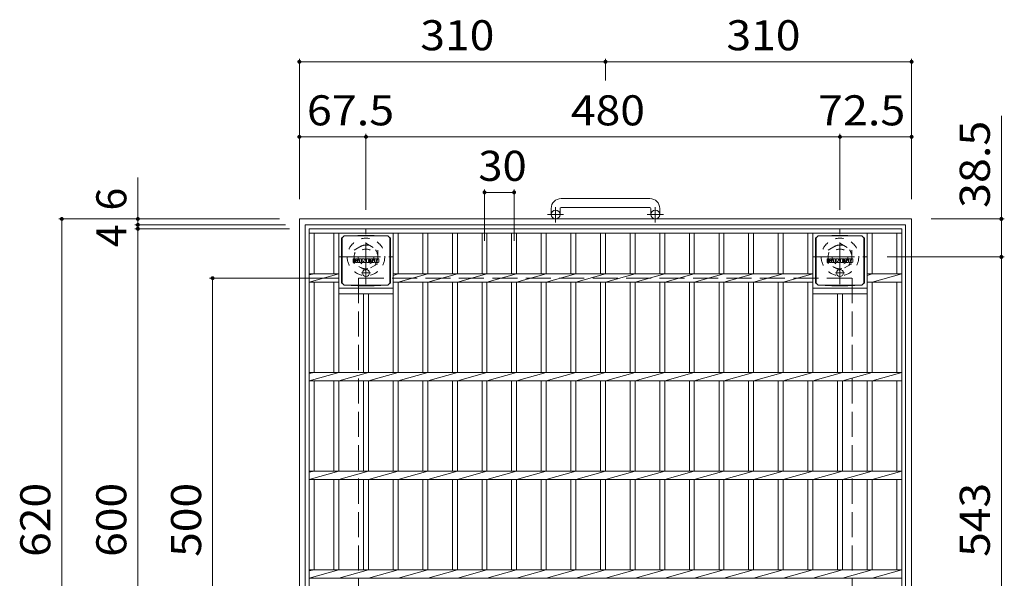
# Model space of a CAD drawing. Units: millimetres. Extents: x -1442 to 1823, y -1353 to 1381.
# Drawn here: x -1431 to -434, y 815 to 1381 of the extents above; entities that cross this region are included whole.
import ezdxf

# ---------------------------------------------------------------- set-up
doc = ezdxf.new("R2010")
doc.units = ezdxf.units.MM
doc.header["$LTSCALE"] = 10
for name, pattern in [('JWW_CENTER1', [6.773333, 4.233333, -0.846667, 0.846667, -0.846667]), ('JWW_DASHED1', [1.693333, 0.846667, -0.846667]), ('JWW_DASHED3', [3.386667, 2.54, -0.846667])]:
    doc.linetypes.add(name, pattern=pattern)
for name, color, linetype in [('C-1', 7, 'Continuous'), ('C-2', 7, 'Continuous'), ('C-4', 7, 'Continuous'), ('C-9', 7, 'Continuous'), ('C-F', 7, 'Continuous')]:
    doc.layers.add(name, color=color, linetype=linetype)
doc.styles.add('ＭＳ ゴシック', font='txt', dxfattribs={"height": 1})

msp = doc.modelspace()

# ---------------------------------------------------------------- linework, layer by layer
at = {"layer": 'C-1', "color": 2, "linetype": 'Continuous', "lineweight": 9}
for p, q in [((-792.98, 1199.67), (-882.98, 1199.67)), ((-892.98, 1189.67), (-892.98, 1183.57)), ((-883.98, 1189.67), (-883.98, 1183.57)), ((-882.98, 1190.67), (-792.98, 1190.67)), ((-791.98, 1189.67), (-791.98, 1183.57)), ((-782.98, 1189.67), (-782.98, 1183.57)), ((-1147.98, 1179.07), (-1147.98, 559.07)), ((-1147.98, 1179.07), (-527.98, 1179.07)), ((-527.98, 1179.07), (-527.98, 559.07)), ((-1141.98, 1173.07), (-1141.98, 565.07)), ((-1141.98, 1173.07), (-533.98, 1173.07)), ((-533.98, 1173.07), (-533.98, 565.07))]:
    msp.add_line(p, q, dxfattribs=at)
at = {"layer": 'C-1', "color": 2, "linetype": 'JWW_CENTER1', "lineweight": 9}
for p, q in [((-888.48, 1175.46), (-888.48, 1191.06)), ((-787.48, 1175.46), (-787.48, 1191.06)), ((-880.32, 1183.57), (-896.72, 1183.57)), ((-779.32, 1183.57), (-795.72, 1183.57)), ((-1080.48, 1112.94), (-1080.48, 1168.21)), ((-600.48, 1112.94), (-600.48, 1168.21)), ((-1108.12, 1140.57), (-1052.84, 1140.57)), ((-628.12, 1140.57), (-572.84, 1140.57))]:
    msp.add_line(p, q, dxfattribs=at)
at = {"layer": 'C-1', "color": 2, "linetype": 'JWW_DASHED1', "lineweight": 9}
for p, q in [((-1092.48, 1147.5), (-1080.48, 1154.43)), ((-1092.48, 1133.64), (-1092.48, 1147.5)), ((-1080.48, 1154.43), (-1068.48, 1147.5)), ((-1068.48, 1147.5), (-1068.48, 1133.64)), ((-612.48, 1147.5), (-600.48, 1154.43)), ((-612.48, 1133.64), (-612.48, 1147.5)), ((-600.48, 1154.43), (-588.48, 1147.5)), ((-588.48, 1147.5), (-588.48, 1133.64)), ((-1080.48, 1126.71), (-1092.48, 1133.64)), ((-1068.48, 1133.64), (-1080.48, 1126.71)), ((-600.48, 1126.71), (-612.48, 1133.64)), ((-588.48, 1133.64), (-600.48, 1126.71))]:
    msp.add_line(p, q, dxfattribs=at)
at = {"layer": 'C-1', "color": 2, "linetype": 'JWW_DASHED3', "lineweight": 9}
for p, q in [((-1087.98, 1119.07), (-1087.98, 619.07)), ((-1087.98, 1119.07), (-587.98, 1119.07)), ((-587.98, 1119.07), (-587.98, 619.07))]:
    msp.add_line(p, q, dxfattribs=at)
at = {"layer": 'C-1', "color": 2, "linetype": 'Continuous', "lineweight": 9}
for centre in [(-888.48, 1183.57), (-787.48, 1183.57)]:
    msp.add_circle(centre, 4.5, dxfattribs=at)
at = {"layer": 'C-1', "color": 2, "linetype": 'JWW_DASHED1', "lineweight": 9}
for centre, radius in [((-1080.48, 1140.57), 19), ((-600.48, 1140.57), 19), ((-1080.48, 1140.57), 12), ((-1080.48, 1140.57), 8), ((-600.48, 1140.57), 12), ((-600.48, 1140.57), 8)]:
    msp.add_circle(centre, radius, dxfattribs=at)
at = {"layer": 'C-1', "color": 2, "linetype": 'Continuous', "lineweight": 9}
for centre, radius, start, end in [((-882.98, 1189.67), 10, 90, 180), ((-792.98, 1189.67), 10, 0, 90), ((-882.98, 1189.67), 1, 90, 180), ((-792.98, 1189.67), 1, 0, 90)]:
    msp.add_arc(centre, radius, start, end, dxfattribs=at)
at = {"layer": 'C-2', "color": 3, "linetype": 'Continuous', "lineweight": 9}
for p, q in [((-1137.98, 1169.07), (-1137.98, 569.07)), ((-1137.98, 1169.07), (-537.98, 1169.07)), ((-537.98, 569.07), (-537.98, 1169.07)), ((-1137.98, 1164.57), (-537.98, 1164.57)), ((-1132.98, 1123.31), (-1132.98, 1164.57)), ((-1112.98, 1164.57), (-1112.98, 1123.31)), ((-1107.98, 1164.57), (-1107.98, 1023.31)), ((-1052.98, 1164.57), (-1052.98, 1023.31)), ((-1047.98, 1164.57), (-1047.98, 1123.31)), ((-1022.98, 1164.57), (-1022.98, 1123.31)), ((-1017.98, 1164.57), (-1017.98, 1123.31)), ((-992.98, 1164.57), (-992.98, 1123.31)), ((-987.98, 1164.57), (-987.98, 1123.31)), ((-962.98, 1164.57), (-962.98, 1123.31)), ((-957.98, 1164.57), (-957.98, 1123.31)), ((-932.98, 1164.57), (-932.98, 1123.31)), ((-927.98, 1164.57), (-927.98, 1123.31)), ((-902.98, 1164.57), (-902.98, 1123.31)), ((-897.98, 1164.57), (-897.98, 1123.31)), ((-872.98, 1164.57), (-872.98, 1123.31)), ((-867.98, 1164.57), (-867.98, 1123.31)), ((-842.98, 1164.57), (-842.98, 1123.31)), ((-837.98, 1164.57), (-837.98, 1123.31)), ((-812.98, 1164.57), (-812.98, 1123.31)), ((-807.98, 1164.57), (-807.98, 1123.31)), ((-782.98, 1164.57), (-782.98, 1123.31)), ((-777.98, 1164.57), (-777.98, 1123.31)), ((-752.98, 1164.57), (-752.98, 1123.31)), ((-747.98, 1123.31), (-747.98, 1164.57)), ((-722.98, 1164.57), (-722.98, 1123.31)), ((-717.98, 1123.31), (-717.98, 1164.57)), ((-692.98, 1164.57), (-692.98, 1123.31)), ((-687.98, 1123.31), (-687.98, 1164.57)), ((-662.98, 1164.57), (-662.98, 1123.31)), ((-657.98, 1123.31), (-657.98, 1164.57)), ((-632.98, 1164.57), (-632.98, 1123.31)), ((-627.98, 1023.31), (-627.98, 1164.57)), ((-572.98, 1164.57), (-572.98, 1023.31)), ((-567.98, 1123.31), (-567.98, 1164.57)), ((-542.98, 1164.57), (-542.98, 1123.31)), ((-1107.98, 1123.31), (-1137.98, 1114.83)), ((-1137.98, 1123.31), (-1107.98, 1123.31)), ((-1132.98, 1123.31), (-1137.98, 1122.31)), ((-1047.98, 1123.31), (-1052.98, 1121.9)), ((-1052.98, 1123.31), (-627.98, 1123.31)), ((-1017.98, 1123.31), (-1047.98, 1114.83)), ((-987.98, 1123.31), (-1017.98, 1114.83)), ((-957.98, 1123.31), (-987.98, 1114.83)), ((-927.98, 1123.31), (-957.98, 1114.83)), ((-897.98, 1123.31), (-927.98, 1114.83)), ((-867.98, 1123.31), (-897.98, 1114.83)), ((-837.98, 1123.31), (-867.98, 1114.83)), ((-807.98, 1123.31), (-837.98, 1114.83)), ((-777.98, 1123.31), (-807.98, 1114.83)), ((-777.98, 1114.83), (-747.98, 1123.31)), ((-747.98, 1114.83), (-717.98, 1123.31)), ((-717.98, 1114.83), (-687.98, 1123.31)), ((-687.98, 1114.83), (-657.98, 1123.31)), ((-657.98, 1114.83), (-627.98, 1123.31)), ((-572.98, 1123.31), (-537.98, 1123.31)), ((-572.98, 1121.9), (-567.98, 1123.31)), ((-567.98, 1114.83), (-537.98, 1123.31)), ((-1137.98, 1114.83), (-1107.98, 1114.83)), ((-1132.98, 1023.31), (-1132.98, 1114.83)), ((-1112.98, 1114.83), (-1112.98, 1023.31)), ((-1052.98, 1109.07), (-1107.98, 1109.07)), ((-1052.98, 1114.83), (-627.98, 1114.83)), ((-1047.98, 1114.83), (-1047.98, 1023.31)), ((-1022.98, 1114.83), (-1022.98, 1023.31)), ((-1017.98, 1114.83), (-1017.98, 1023.31)), ((-992.98, 1114.83), (-992.98, 1023.31)), ((-987.98, 1114.83), (-987.98, 1023.31)), ((-962.98, 1114.83), (-962.98, 1023.31)), ((-957.98, 1114.83), (-957.98, 1023.31)), ((-932.98, 1114.83), (-932.98, 1023.31)), ((-927.98, 1114.83), (-927.98, 1023.31)), ((-902.98, 1114.83), (-902.98, 1023.31)), ((-897.98, 1114.83), (-897.98, 1023.31)), ((-872.98, 1114.83), (-872.98, 1023.31)), ((-867.98, 1114.83), (-867.98, 1023.31)), ((-842.98, 1114.83), (-842.98, 1023.31)), ((-837.98, 1114.83), (-837.98, 1023.31)), ((-812.98, 1114.83), (-812.98, 1023.31)), ((-807.98, 1114.83), (-807.98, 1023.31)), ((-782.98, 1114.83), (-782.98, 1023.31)), ((-777.98, 1114.83), (-777.98, 1023.31)), ((-752.98, 1114.83), (-752.98, 1023.31)), ((-747.98, 1023.31), (-747.98, 1114.83)), ((-722.98, 1114.83), (-722.98, 1023.31)), ((-717.98, 1023.31), (-717.98, 1114.83)), ((-692.98, 1114.83), (-692.98, 1023.31)), ((-687.98, 1023.31), (-687.98, 1114.83)), ((-662.98, 1114.83), (-662.98, 1023.31)), ((-657.98, 1023.31), (-657.98, 1114.83)), ((-632.98, 1114.83), (-632.98, 1023.31)), ((-572.98, 1109.07), (-627.98, 1109.07)), ((-572.98, 1114.83), (-537.98, 1114.83)), ((-567.98, 1023.31), (-567.98, 1114.83)), ((-542.98, 1114.83), (-542.98, 1023.31)), ((-1052.98, 1103.07), (-1107.98, 1103.07)), ((-1082.98, 1103.07), (-1082.98, 1023.31)), ((-1077.98, 1103.07), (-1077.98, 1023.31)), ((-572.98, 1103.07), (-627.98, 1103.07)), ((-602.98, 1103.07), (-602.98, 1023.31)), ((-597.98, 1023.31), (-597.98, 1103.07)), ((-1107.98, 1023.31), (-1137.98, 1014.83)), ((-1137.98, 1023.31), (-537.98, 1023.31)), ((-1132.98, 1023.31), (-1137.98, 1022.31)), ((-1077.98, 1023.31), (-1107.98, 1014.83)), ((-1047.98, 1023.31), (-1077.98, 1014.83)), ((-1017.98, 1023.31), (-1047.98, 1014.83)), ((-987.98, 1023.31), (-1017.98, 1014.83)), ((-957.98, 1023.31), (-987.98, 1014.83)), ((-927.98, 1023.31), (-957.98, 1014.83)), ((-897.98, 1023.31), (-927.98, 1014.83)), ((-867.98, 1023.31), (-897.98, 1014.83)), ((-837.98, 1023.31), (-867.98, 1014.83)), ((-807.98, 1023.31), (-837.98, 1014.83)), ((-777.98, 1023.31), (-807.98, 1014.83)), ((-777.98, 1014.83), (-747.98, 1023.31)), ((-747.98, 1014.83), (-717.98, 1023.31)), ((-717.98, 1014.83), (-687.98, 1023.31)), ((-687.98, 1014.83), (-657.98, 1023.31)), ((-657.98, 1014.83), (-627.98, 1023.31)), ((-627.98, 1014.83), (-597.98, 1023.31)), ((-597.98, 1014.83), (-567.98, 1023.31)), ((-567.98, 1014.83), (-537.98, 1023.31)), ((-1137.98, 1014.83), (-537.98, 1014.83)), ((-1132.98, 923.31), (-1132.98, 1014.83)), ((-1112.98, 1014.83), (-1112.98, 923.31)), ((-1107.98, 1014.83), (-1107.98, 923.31)), ((-1082.98, 1014.83), (-1082.98, 923.31)), ((-1077.98, 1014.83), (-1077.98, 923.31)), ((-1052.98, 1014.83), (-1052.98, 923.31)), ((-1047.98, 1014.83), (-1047.98, 923.31)), ((-1022.98, 1014.83), (-1022.98, 923.31)), ((-1017.98, 1014.83), (-1017.98, 923.31)), ((-992.98, 1014.83), (-992.98, 923.31)), ((-987.98, 1014.83), (-987.98, 923.31)), ((-962.98, 1014.83), (-962.98, 923.31)), ((-957.98, 1014.83), (-957.98, 923.31)), ((-932.98, 1014.83), (-932.98, 923.31)), ((-927.98, 1014.83), (-927.98, 923.31)), ((-902.98, 1014.83), (-902.98, 923.31)), ((-897.98, 1014.83), (-897.98, 923.31)), ((-872.98, 1014.83), (-872.98, 923.31)), ((-867.98, 1014.83), (-867.98, 923.31)), ((-842.98, 1014.83), (-842.98, 923.31)), ((-837.98, 1014.83), (-837.98, 923.31)), ((-812.98, 1014.83), (-812.98, 923.31)), ((-807.98, 1014.83), (-807.98, 923.31)), ((-782.98, 1014.83), (-782.98, 923.31)), ((-777.98, 1014.83), (-777.98, 923.31)), ((-752.98, 1014.83), (-752.98, 923.31)), ((-747.98, 923.31), (-747.98, 1014.83)), ((-722.98, 1014.83), (-722.98, 923.31)), ((-717.98, 923.31), (-717.98, 1014.83)), ((-692.98, 1014.83), (-692.98, 923.31)), ((-687.98, 923.31), (-687.98, 1014.83)), ((-662.98, 1014.83), (-662.98, 923.31)), ((-657.98, 923.31), (-657.98, 1014.83)), ((-632.98, 1014.83), (-632.98, 923.31)), ((-627.98, 923.31), (-627.98, 1014.83)), ((-602.98, 1014.83), (-602.98, 923.31)), ((-597.98, 923.31), (-597.98, 1014.83)), ((-572.98, 1014.83), (-572.98, 923.31)), ((-567.98, 923.31), (-567.98, 1014.83)), ((-542.98, 1014.83), (-542.98, 923.31)), ((-1107.98, 923.31), (-1137.98, 914.83)), ((-1137.98, 923.31), (-537.98, 923.31)), ((-1132.98, 923.31), (-1137.98, 922.31)), ((-1077.98, 923.31), (-1107.98, 914.83)), ((-1047.98, 923.31), (-1077.98, 914.83)), ((-1017.98, 923.31), (-1047.98, 914.83)), ((-987.98, 923.31), (-1017.98, 914.83)), ((-957.98, 923.31), (-987.98, 914.83)), ((-927.98, 923.31), (-957.98, 914.83)), ((-897.98, 923.31), (-927.98, 914.83)), ((-867.98, 923.31), (-897.98, 914.83)), ((-837.98, 923.31), (-867.98, 914.83)), ((-807.98, 923.31), (-837.98, 914.83)), ((-777.98, 923.31), (-807.98, 914.83)), ((-777.98, 914.83), (-747.98, 923.31)), ((-747.98, 914.83), (-717.98, 923.31)), ((-717.98, 914.83), (-687.98, 923.31)), ((-687.98, 914.83), (-657.98, 923.31)), ((-657.98, 914.83), (-627.98, 923.31)), ((-627.98, 914.83), (-597.98, 923.31)), ((-597.98, 914.83), (-567.98, 923.31)), ((-567.98, 914.83), (-537.98, 923.31)), ((-1137.98, 914.83), (-537.98, 914.83)), ((-1132.98, 823.31), (-1132.98, 914.83)), ((-1112.98, 914.83), (-1112.98, 823.31)), ((-1107.98, 914.83), (-1107.98, 823.31)), ((-1082.98, 914.83), (-1082.98, 823.31)), ((-1077.98, 914.83), (-1077.98, 823.31)), ((-1052.98, 914.83), (-1052.98, 823.31)), ((-1047.98, 914.83), (-1047.98, 823.31)), ((-1022.98, 914.83), (-1022.98, 823.31)), ((-1017.98, 914.83), (-1017.98, 823.31)), ((-992.98, 914.83), (-992.98, 823.31)), ((-987.98, 914.83), (-987.98, 823.31)), ((-962.98, 914.83), (-962.98, 823.31)), ((-957.98, 914.83), (-957.98, 823.31)), ((-932.98, 914.83), (-932.98, 823.31)), ((-927.98, 914.83), (-927.98, 823.31)), ((-902.98, 914.83), (-902.98, 823.31)), ((-897.98, 914.83), (-897.98, 823.31)), ((-872.98, 914.83), (-872.98, 823.31)), ((-867.98, 914.83), (-867.98, 823.31)), ((-842.98, 914.83), (-842.98, 823.31)), ((-837.98, 914.83), (-837.98, 823.31)), ((-812.98, 914.83), (-812.98, 823.31)), ((-807.98, 914.83), (-807.98, 823.31)), ((-782.98, 914.83), (-782.98, 823.31)), ((-777.98, 914.83), (-777.98, 823.31)), ((-752.98, 914.83), (-752.98, 823.31)), ((-747.98, 823.31), (-747.98, 914.83)), ((-722.98, 914.83), (-722.98, 823.31)), ((-717.98, 823.31), (-717.98, 914.83)), ((-692.98, 914.83), (-692.98, 823.31)), ((-687.98, 823.31), (-687.98, 914.83)), ((-662.98, 914.83), (-662.98, 823.31)), ((-657.98, 823.31), (-657.98, 914.83)), ((-632.98, 914.83), (-632.98, 823.31)), ((-627.98, 823.31), (-627.98, 914.83)), ((-602.98, 914.83), (-602.98, 823.31)), ((-597.98, 823.31), (-597.98, 914.83)), ((-572.98, 914.83), (-572.98, 823.31)), ((-567.98, 823.31), (-567.98, 914.83)), ((-542.98, 914.83), (-542.98, 823.31)), ((-1107.98, 823.31), (-1137.98, 814.83)), ((-1137.98, 823.31), (-537.98, 823.31)), ((-1132.98, 823.31), (-1137.98, 822.31)), ((-1077.98, 823.31), (-1107.98, 814.83)), ((-1047.98, 823.31), (-1077.98, 814.83)), ((-1017.98, 823.31), (-1047.98, 814.83)), ((-987.98, 823.31), (-1017.98, 814.83)), ((-957.98, 823.31), (-987.98, 814.83)), ((-927.98, 823.31), (-957.98, 814.83)), ((-897.98, 823.31), (-927.98, 814.83)), ((-867.98, 823.31), (-897.98, 814.83)), ((-837.98, 823.31), (-867.98, 814.83)), ((-807.98, 823.31), (-837.98, 814.83)), ((-777.98, 823.31), (-807.98, 814.83)), ((-777.98, 814.83), (-747.98, 823.31)), ((-747.98, 814.83), (-717.98, 823.31)), ((-717.98, 814.83), (-687.98, 823.31)), ((-687.98, 814.83), (-657.98, 823.31)), ((-657.98, 814.83), (-627.98, 823.31)), ((-627.98, 814.83), (-597.98, 823.31)), ((-597.98, 814.83), (-567.98, 823.31)), ((-567.98, 814.83), (-537.98, 823.31)), ((-1137.98, 814.83), (-537.98, 814.83))]:
    msp.add_line(p, q, dxfattribs=at)
at = {"layer": 'C-4', "color": 7, "linetype": 'Continuous', "lineweight": 9}
for p, q in [((-1147.98, 1341.37), (-1147.98, 1199.07)), ((-1147.98, 1338.37), (-837.98, 1338.37)), ((-837.98, 1341.37), (-837.98, 1319.43)), ((-837.98, 1338.37), (-527.98, 1338.37)), ((-527.98, 1341.37), (-527.98, 1199.07)), ((-437.07, 1283.59), (-437.07, 1140.57)), ((-1147.98, 1262.27), (-1080.48, 1262.27)), ((-1080.48, 1265.27), (-1080.48, 1188.21)), ((-1080.48, 1262.27), (-600.48, 1262.27)), ((-600.48, 1265.27), (-600.48, 1188.21)), ((-600.48, 1262.27), (-527.98, 1262.27)), ((-1311.51, 1173.07), (-1311.51, 1221.2)), ((-960.48, 1209.02), (-960.48, 1156.95)), ((-930.48, 1209.02), (-930.48, 1156.95)), ((-960.48, 1206.02), (-930.48, 1206.02)), ((-1391.51, 1179.07), (-1167.98, 1179.07)), ((-1388.51, 1179.07), (-1388.51, 559.07)), ((-434.07, 1179.07), (-507.98, 1179.07)), ((-1314.51, 1173.07), (-1161.98, 1173.07)), ((-1314.51, 1169.07), (-1157.98, 1169.07)), ((-1311.51, 1169.07), (-1311.51, 1173.07)), ((-1311.51, 569.07), (-1311.51, 1169.07)), ((-434.07, 1140.57), (-552.84, 1140.57)), ((-437.07, 1140.57), (-437.07, 597.57)), ((-1238.8, 1119.07), (-1107.98, 1119.07)), ((-1235.8, 619.07), (-1235.8, 1119.07))]:
    msp.add_line(p, q, dxfattribs=at)
at = {"layer": 'C-4', "color": 7, "linetype": 'Continuous', "lineweight": 9, "const_width": 2}
for points in [[(-1146.98, 1338.37, 0.414214), (-1147.98, 1339.37, 0.414214), (-1148.98, 1338.37, 0.414214), (-1147.98, 1337.37, 0.414214)], [(-836.98, 1338.37, 0.414214), (-837.98, 1339.37, 0.414214), (-838.98, 1338.37, 0.414214), (-837.98, 1337.37, 0.414214)], [(-526.98, 1338.37, 0.414214), (-527.98, 1339.37, 0.414214), (-528.98, 1338.37, 0.414214), (-527.98, 1337.37, 0.414214)], [(-1146.98, 1262.27, 0.414214), (-1147.98, 1263.27, 0.414214), (-1148.98, 1262.27, 0.414214), (-1147.98, 1261.27, 0.414214)], [(-1079.48, 1262.27, 0.414214), (-1080.48, 1263.27, 0.414214), (-1081.48, 1262.27, 0.414214), (-1080.48, 1261.27, 0.414214)], [(-599.48, 1262.27, 0.414214), (-600.48, 1263.27, 0.414214), (-601.48, 1262.27, 0.414214), (-600.48, 1261.27, 0.414214)], [(-526.98, 1262.27, 0.414214), (-527.98, 1263.27, 0.414214), (-528.98, 1262.27, 0.414214), (-527.98, 1261.27, 0.414214)], [(-959.48, 1206.02, 0.414214), (-960.48, 1207.02, 0.414214), (-961.48, 1206.02, 0.414214), (-960.48, 1205.02, 0.414214)], [(-929.48, 1206.02, 0.414214), (-930.48, 1207.02, 0.414214), (-931.48, 1206.02, 0.414214), (-930.48, 1205.02, 0.414214)], [(-1387.51, 1179.07, 0.414214), (-1388.51, 1180.07, 0.414214), (-1389.51, 1179.07, 0.414214), (-1388.51, 1178.07, 0.414214)], [(-1310.51, 1179.07, 0.414214), (-1311.51, 1180.07, 0.414214), (-1312.51, 1179.07, 0.414214), (-1311.51, 1178.07, 0.414214)], [(-436.07, 1179.07, 0.414214), (-437.07, 1180.07, 0.414214), (-438.07, 1179.07, 0.414214), (-437.07, 1178.07, 0.414214)], [(-1310.51, 1173.07, 0.414214), (-1311.51, 1174.07, 0.414214), (-1312.51, 1173.07, 0.414214), (-1311.51, 1172.07, 0.414214)], [(-1310.51, 1169.07, 0.414214), (-1311.51, 1170.07, 0.414214), (-1312.51, 1169.07, 0.414214), (-1311.51, 1168.07, 0.414214)], [(-436.07, 1140.57, 0.414214), (-437.07, 1141.57, 0.414214), (-438.07, 1140.57, 0.414214), (-437.07, 1139.57, 0.414214)], [(-1234.8, 1119.07, 0.414214), (-1235.8, 1120.07, 0.414214), (-1236.8, 1119.07, 0.414214), (-1235.8, 1118.07, 0.414214)]]:
    msp.add_lwpolyline(points, format="xyb", close=True, dxfattribs=at)
at = {"layer": 'C-9', "color": 2, "linetype": 'Continuous', "lineweight": 9}
for p, q in [((-1105.36, 1159.82), (-1104.48, 1159.82)), ((-1105.36, 1159.82), (-1105.36, 1113.82)), ((-1104.48, 1159.82), (-1102.48, 1161.82)), ((-1104.48, 1113.82), (-1104.48, 1159.82)), ((-1088.59, 1162.45), (-1102.48, 1161.82)), ((-1102.48, 1161.82), (-1058.48, 1161.82)), ((-1088.59, 1162.45), (-1072.37, 1162.45)), ((-1072.37, 1162.45), (-1058.48, 1161.82)), ((-1056.48, 1159.82), (-1058.48, 1161.82)), ((-1055.6, 1159.82), (-1056.48, 1159.82)), ((-1056.48, 1113.82), (-1056.48, 1159.82)), ((-1055.6, 1159.82), (-1055.6, 1113.82)), ((-625.36, 1159.82), (-624.48, 1159.82)), ((-625.36, 1159.82), (-625.36, 1113.82)), ((-624.48, 1159.82), (-622.48, 1161.82)), ((-624.48, 1113.82), (-624.48, 1159.82)), ((-608.59, 1162.45), (-622.48, 1161.82)), ((-622.48, 1161.82), (-578.48, 1161.82)), ((-608.59, 1162.45), (-592.37, 1162.45)), ((-592.37, 1162.45), (-578.48, 1161.82)), ((-576.48, 1159.82), (-578.48, 1161.82)), ((-575.6, 1159.82), (-576.48, 1159.82)), ((-576.48, 1113.82), (-576.48, 1159.82)), ((-575.6, 1159.82), (-575.6, 1113.82)), ((-1105.36, 1113.82), (-1104.48, 1113.82)), ((-1104.48, 1113.82), (-1102.48, 1111.82)), ((-1088.59, 1111.19), (-1102.48, 1111.82)), ((-1102.48, 1111.82), (-1058.48, 1111.82)), ((-1088.59, 1111.19), (-1072.37, 1111.19)), ((-1072.37, 1111.19), (-1058.48, 1111.82)), ((-1056.48, 1113.82), (-1058.48, 1111.82)), ((-1055.6, 1113.82), (-1056.48, 1113.82)), ((-625.36, 1113.82), (-624.48, 1113.82)), ((-624.48, 1113.82), (-622.48, 1111.82)), ((-608.59, 1111.19), (-622.48, 1111.82)), ((-622.48, 1111.82), (-578.48, 1111.82)), ((-608.59, 1111.19), (-592.37, 1111.19)), ((-592.37, 1111.19), (-578.48, 1111.82)), ((-576.48, 1113.82), (-578.48, 1111.82)), ((-575.6, 1113.82), (-576.48, 1113.82))]:
    msp.add_line(p, q, dxfattribs=at)
at = {"layer": 'C-9', "color": 2, "linetype": 'JWW_CENTER1', "lineweight": 9}
for p, q in [((-1080.48, 1128.01), (-1080.48, 1120.63)), ((-600.48, 1128.01), (-600.48, 1120.63)), ((-1075.98, 1124.32), (-1084.98, 1124.32)), ((-595.98, 1124.32), (-604.98, 1124.32))]:
    msp.add_line(p, q, dxfattribs=at)
at = {"layer": 'C-9', "color": 2, "linetype": 'Continuous', "lineweight": 9}
for centre in [(-1080.48, 1124.32), (-600.48, 1124.32)]:
    msp.add_circle(centre, 3.5, dxfattribs=at)
at = {"layer": 'C-F', "color": 7, "linetype": 'Continuous', "lineweight": 9}
for p, q in [((-1093.49, 1135.24), (-1093.49, 1138.59)), ((-1091.81, 1138.75), (-1093.33, 1138.75)), ((-1091.65, 1138.59), (-1091.65, 1137.67)), ((-1091.15, 1138.59), (-1091.15, 1137.67)), ((-1089.64, 1138.75), (-1090.99, 1138.75)), ((-1089.49, 1138.59), (-1089.49, 1137.81)), ((-1088.82, 1135.24), (-1088.82, 1138.22)), ((-1085.51, 1138.75), (-1088.3, 1138.75)), ((-1087.16, 1136.95), (-1087.16, 1137.49)), ((-1086.7, 1136.9), (-1087.11, 1136.9)), ((-1086.65, 1136.95), (-1086.65, 1137.49)), ((-1084.98, 1135.24), (-1084.98, 1138.22)), ((-1084.31, 1138.59), (-1084.31, 1135.24)), ((-1084.15, 1138.75), (-1082.45, 1138.75)), ((-1082.3, 1138.64), (-1081.82, 1137.14)), ((-1081.66, 1138.59), (-1081.66, 1137.17)), ((-1081.5, 1138.75), (-1080.48, 1138.75)), ((-1080.33, 1138.59), (-1080.33, 1135.24)), ((-1079.82, 1135.24), (-1079.82, 1138.59)), ((-1079.66, 1138.75), (-1076.64, 1138.75)), ((-1076.64, 1137.76), (-1077.76, 1137.76)), ((-1076.64, 1137.32), (-1077.76, 1137.32)), ((-1076.48, 1137.91), (-1076.48, 1138.59)), ((-1076.48, 1136.67), (-1076.48, 1137.16)), ((-1072.5, 1138.75), (-1075.55, 1138.75)), ((-1074.32, 1137.41), (-1074.32, 1137.82)), ((-1074.16, 1137.25), (-1072.4, 1137.25)), ((-1073.8, 1137.73), (-1073.8, 1137.82)), ((-1073.64, 1137.57), (-1071.97, 1137.57)), ((-1071.97, 1138.22), (-1071.97, 1137.57)), ((-1071.46, 1135.6), (-1071.46, 1138.22)), ((-1067.99, 1138.75), (-1070.94, 1138.75)), ((-1069.79, 1136.4), (-1069.79, 1137.43)), ((-1069.15, 1136.4), (-1069.15, 1137.43)), ((-1067.47, 1138.22), (-1067.47, 1135.6)), ((-613.49, 1135.24), (-613.49, 1138.59)), ((-611.81, 1138.75), (-613.33, 1138.75)), ((-611.65, 1138.59), (-611.65, 1137.67)), ((-611.15, 1138.59), (-611.15, 1137.67)), ((-609.64, 1138.75), (-610.99, 1138.75)), ((-609.49, 1138.59), (-609.49, 1137.81)), ((-608.82, 1135.24), (-608.82, 1138.22)), ((-605.51, 1138.75), (-608.3, 1138.75)), ((-607.16, 1136.95), (-607.16, 1137.49)), ((-606.7, 1136.9), (-607.11, 1136.9)), ((-606.65, 1136.95), (-606.65, 1137.49)), ((-604.98, 1135.24), (-604.98, 1138.22)), ((-604.31, 1138.59), (-604.31, 1135.24)), ((-604.15, 1138.75), (-602.45, 1138.75)), ((-602.3, 1138.64), (-601.82, 1137.14)), ((-601.66, 1138.59), (-601.66, 1137.17)), ((-601.5, 1138.75), (-600.48, 1138.75)), ((-600.33, 1138.59), (-600.33, 1135.24)), ((-599.82, 1135.24), (-599.82, 1138.59)), ((-599.66, 1138.75), (-596.64, 1138.75)), ((-596.64, 1137.76), (-597.76, 1137.76)), ((-596.64, 1137.32), (-597.76, 1137.32)), ((-596.48, 1137.91), (-596.48, 1138.59)), ((-596.48, 1136.67), (-596.48, 1137.16)), ((-592.5, 1138.75), (-595.55, 1138.75)), ((-594.32, 1137.41), (-594.32, 1137.82)), ((-594.16, 1137.25), (-592.4, 1137.25)), ((-593.8, 1137.73), (-593.8, 1137.82)), ((-593.64, 1137.57), (-591.97, 1137.57)), ((-591.97, 1138.22), (-591.97, 1137.57)), ((-591.46, 1135.6), (-591.46, 1138.22)), ((-587.99, 1138.75), (-590.94, 1138.75)), ((-589.79, 1136.4), (-589.79, 1137.43)), ((-589.15, 1136.4), (-589.15, 1137.43)), ((-587.47, 1138.22), (-587.47, 1135.6)), ((-1093.33, 1135.08), (-1091.81, 1135.08)), ((-1091.65, 1135.24), (-1091.65, 1136.32)), ((-1091.15, 1135.24), (-1091.15, 1136.32)), ((-1091, 1135.08), (-1089.64, 1135.08)), ((-1089.49, 1135.24), (-1089.49, 1136.17)), ((-1087.32, 1135.08), (-1088.67, 1135.08)), ((-1087.16, 1135.24), (-1087.16, 1135.66)), ((-1086.65, 1135.24), (-1086.65, 1135.66)), ((-1086.49, 1135.08), (-1085.14, 1135.08)), ((-1083.15, 1135.08), (-1084.15, 1135.08)), ((-1082.99, 1135.24), (-1082.99, 1136.15)), ((-1082.51, 1135.19), (-1082.8, 1136.18)), ((-1080.48, 1135.08), (-1082.36, 1135.08)), ((-1079.66, 1135.08), (-1076.65, 1135.08)), ((-1076.64, 1136.51), (-1077.76, 1136.51)), ((-1076.65, 1136.08), (-1077.76, 1136.08)), ((-1076.49, 1135.24), (-1076.49, 1135.93)), ((-1075.98, 1136.09), (-1075.98, 1135.6)), ((-1075.82, 1136.25), (-1074.47, 1136.25)), ((-1073.97, 1136.58), (-1075.55, 1136.58)), ((-1072.4, 1135.08), (-1075.45, 1135.08)), ((-1074.31, 1136.09), (-1074.31, 1135.98)), ((-1073.81, 1136.42), (-1073.81, 1135.98)), ((-1067.99, 1135.08), (-1070.94, 1135.08)), ((-613.33, 1135.08), (-611.81, 1135.08)), ((-611.65, 1135.24), (-611.65, 1136.32)), ((-611.15, 1135.24), (-611.15, 1136.32)), ((-611, 1135.08), (-609.64, 1135.08)), ((-609.48, 1135.24), (-609.48, 1136.17)), ((-607.32, 1135.08), (-608.67, 1135.08)), ((-607.16, 1135.24), (-607.16, 1135.66)), ((-606.65, 1135.24), (-606.65, 1135.66)), ((-606.49, 1135.08), (-605.14, 1135.08)), ((-603.15, 1135.08), (-604.15, 1135.08)), ((-602.99, 1135.24), (-602.99, 1136.15)), ((-602.51, 1135.19), (-602.8, 1136.18)), ((-600.48, 1135.08), (-602.35, 1135.08)), ((-599.66, 1135.08), (-596.65, 1135.08)), ((-596.64, 1136.51), (-597.76, 1136.51)), ((-596.65, 1136.08), (-597.76, 1136.08)), ((-596.49, 1135.24), (-596.49, 1135.93)), ((-595.98, 1136.09), (-595.98, 1135.6)), ((-595.82, 1136.25), (-594.47, 1136.25)), ((-593.97, 1136.58), (-595.55, 1136.58)), ((-592.4, 1135.08), (-595.45, 1135.08)), ((-594.31, 1136.09), (-594.31, 1135.98)), ((-593.81, 1136.42), (-593.81, 1135.98)), ((-587.99, 1135.08), (-590.94, 1135.08))]:
    msp.add_line(p, q, dxfattribs=at)
for centre, radius, start, end in [((-1093.33, 1138.59), 0.157, 90, 180), ((-1091.81, 1138.59), 0.157, 0, 90), ((-1091.4, 1137.67), 0.251, 180, 0), ((-1090.99, 1138.59), 0.157, 90, 180), ((-1090.57, 1136.99), 0.0878, 97.33171, 266.57183), ((-1090.87, 1139.33), 2.26, 277.33171, 299.42073), ((-1090.67, 1135.27), 1.64, 53.71985, 86.57183), ((-1090.01, 1137.81), 0.524, 299.42073, 0), ((-1089.64, 1138.59), 0.157, 0, 90), ((-1088.3, 1138.22), 0.524, 90, 180), ((-1086.9, 1137.49), 0.255, 0, 180), ((-1087.11, 1136.95), 0.0524, 180, 270), ((-1086.7, 1136.95), 0.0524, 270, 0), ((-1085.51, 1138.22), 0.524, 0, 90), ((-1084.15, 1138.59), 0.157, 90, 180), ((-1082.45, 1138.59), 0.157, 17.75635, 90), ((-1081.74, 1137.17), 0.0827, 197.75635, 0), ((-1081.5, 1138.59), 0.157, 90, 180), ((-1080.48, 1138.59), 0.157, 0, 90), ((-1079.66, 1138.59), 0.157, 90, 180), ((-1077.76, 1137.54), 0.22, 90, 270), ((-1076.64, 1138.59), 0.157, 0, 90), ((-1076.64, 1137.91), 0.157, 270, 0), ((-1076.64, 1137.16), 0.157, 0, 90), ((-1073.6, 1137.66), 2.38, 157.10112, 202.89888), ((-1075.55, 1138.49), 0.262, 90, 157.10112), ((-1075.55, 1136.84), 0.262, 202.89888, 270), ((-1074.06, 1137.82), 0.259, 0, 180), ((-1074.16, 1137.41), 0.157, 180, 270), ((-1073.64, 1137.73), 0.157, 180, 270), ((-1072.5, 1138.22), 0.524, 0, 90), ((-1072.4, 1136.99), 0.262, 22.90802, 90), ((-1074.35, 1136.16), 2.37, 337.09198, 22.90802), ((-1070.94, 1138.22), 0.524, 90, 180), ((-1069.47, 1137.43), 0.321, 0, 180), ((-1067.99, 1138.22), 0.524, 0, 90), ((-613.33, 1138.59), 0.157, 90, 180), ((-611.81, 1138.59), 0.157, 0, 90), ((-611.4, 1137.67), 0.251, 180, 0), ((-610.99, 1138.59), 0.157, 90, 180), ((-610.57, 1136.99), 0.0878, 97.33171, 266.57183), ((-610.87, 1139.33), 2.26, 277.33171, 299.42073), ((-610.67, 1135.27), 1.64, 53.71985, 86.57183), ((-610.01, 1137.81), 0.524, 299.42073, 0), ((-609.64, 1138.59), 0.157, 0, 90), ((-608.3, 1138.22), 0.524, 90, 180), ((-606.9, 1137.49), 0.255, 0, 180), ((-607.11, 1136.95), 0.0524, 180, 270), ((-606.7, 1136.95), 0.0524, 270, 0), ((-605.51, 1138.22), 0.524, 0, 90), ((-604.15, 1138.59), 0.157, 90, 180), ((-602.45, 1138.59), 0.157, 17.75635, 90), ((-601.74, 1137.17), 0.0827, 197.75635, 0), ((-601.5, 1138.59), 0.157, 90, 180), ((-600.48, 1138.59), 0.157, 0, 90), ((-599.66, 1138.59), 0.157, 90, 180), ((-597.76, 1137.54), 0.22, 90, 270), ((-596.64, 1138.59), 0.157, 0, 90), ((-596.64, 1137.91), 0.157, 270, 0), ((-596.64, 1137.16), 0.157, 0, 90), ((-593.6, 1137.66), 2.38, 157.10112, 202.89888), ((-595.55, 1138.49), 0.262, 90, 157.10112), ((-595.55, 1136.84), 0.262, 202.89888, 270), ((-594.06, 1137.82), 0.259, 0, 180), ((-594.16, 1137.41), 0.157, 180, 270), ((-593.64, 1137.73), 0.157, 180, 270), ((-592.5, 1138.22), 0.524, 0, 90), ((-592.4, 1136.99), 0.262, 22.90802, 90), ((-594.35, 1136.16), 2.37, 337.09198, 22.90802), ((-590.94, 1138.22), 0.524, 90, 180), ((-589.47, 1137.43), 0.321, 0, 180), ((-587.99, 1138.22), 0.524, 0, 90), ((-1093.33, 1135.24), 0.157, 180, 270), ((-1091.81, 1135.24), 0.157, 270, 0), ((-1091.4, 1136.32), 0.249, 0, 180), ((-1091, 1135.24), 0.157, 180, 270), ((-1090.01, 1136.17), 0.524, 0, 53.71985), ((-1089.64, 1135.24), 0.157, 270, 0), ((-1088.67, 1135.24), 0.157, 180, 270), ((-1087.32, 1135.24), 0.157, 270, 0), ((-1086.9, 1135.66), 0.255, 0, 180), ((-1086.49, 1135.24), 0.157, 180, 270), ((-1085.14, 1135.24), 0.157, 270, 0), ((-1084.15, 1135.24), 0.157, 180, 270), ((-1083.15, 1135.24), 0.157, 270, 0), ((-1082.89, 1136.15), 0.101, 16.48875, 180), ((-1082.36, 1135.24), 0.157, 196.48875, 270), ((-1080.48, 1135.24), 0.157, 270, 0), ((-1079.66, 1135.24), 0.157, 180, 270), ((-1077.76, 1136.3), 0.214, 90, 270), ((-1076.65, 1135.93), 0.157, 0, 90), ((-1076.65, 1135.24), 0.157, 270, 0), ((-1076.64, 1136.67), 0.157, 270, 0), ((-1075.82, 1136.09), 0.157, 90, 180), ((-1075.45, 1135.6), 0.524, 180, 270), ((-1074.47, 1136.09), 0.157, 0, 90), ((-1074.06, 1135.98), 0.25, 180, 0), ((-1073.97, 1136.42), 0.157, 0, 90), ((-1072.4, 1135.34), 0.262, 270, 337.09198), ((-1070.94, 1135.6), 0.524, 180, 270), ((-1069.47, 1136.4), 0.321, 180, 0), ((-1067.99, 1135.6), 0.524, 270, 0), ((-613.33, 1135.24), 0.157, 180, 270), ((-611.81, 1135.24), 0.157, 270, 0), ((-611.4, 1136.32), 0.249, 0, 180), ((-611, 1135.24), 0.157, 180, 270), ((-610.01, 1136.17), 0.524, 0, 53.71985), ((-609.64, 1135.24), 0.157, 270, 0), ((-608.67, 1135.24), 0.157, 180, 270), ((-607.32, 1135.24), 0.157, 270, 0), ((-606.9, 1135.66), 0.255, 0, 180), ((-606.49, 1135.24), 0.157, 180, 270), ((-605.14, 1135.24), 0.157, 270, 0), ((-604.15, 1135.24), 0.157, 180, 270), ((-603.15, 1135.24), 0.157, 270, 0), ((-602.89, 1136.15), 0.101, 16.48875, 180), ((-602.35, 1135.24), 0.157, 196.48875, 270), ((-600.48, 1135.24), 0.157, 270, 0), ((-599.66, 1135.24), 0.157, 180, 270), ((-597.76, 1136.3), 0.214, 90, 270), ((-596.65, 1135.93), 0.157, 0, 90), ((-596.65, 1135.24), 0.157, 270, 0), ((-596.64, 1136.67), 0.157, 270, 0), ((-595.82, 1136.09), 0.157, 90, 180), ((-595.45, 1135.6), 0.524, 180, 270), ((-594.47, 1136.09), 0.157, 0, 90), ((-594.06, 1135.98), 0.25, 180, 0), ((-593.97, 1136.42), 0.157, 0, 90), ((-592.4, 1135.34), 0.262, 270, 337.09198), ((-590.94, 1135.6), 0.524, 180, 270), ((-589.47, 1136.4), 0.321, 180, 0), ((-587.99, 1135.6), 0.524, 270, 0)]:
    msp.add_arc(centre, radius, start, end, dxfattribs=at)

# ---------------------------------------------------------------- texts
at = {"layer": 'C-4', "color": 2, "linetype": 'Continuous', "lineweight": 211, "style": 'ＭＳ ゴシック'}
for s, width, p in [('310', 1.083333, (-1025.48, 1350.01)), ('310', 1.083333, (-715.48, 1350.01)), ('67.5', 1.09375, (-1140.32, 1273.91)), ('480', 1.083333, (-872.98, 1273.91)), ('72.5', 1.09375, (-622.72, 1273.91)), ('30', 1.0625, (-966.73, 1217.66))]:
    msp.add_text(s, height=30.48, dxfattribs=dict(at, width=width)).set_placement(p)
for s, width, p in [('38.5', 1.09375, (-448.71, 1190.23)), ('620', 1.083333, (-1400.15, 836.57)), ('600', 1.083333, (-1323.15, 836.57)), ('500', 1.083333, (-1247.44, 836.57)), ('543', 1.083333, (-448.71, 836.57))]:
    msp.add_text(s, height=30.48, rotation=90, dxfattribs=dict(at, width=width)).set_placement(p)
for s, p in [('6', (-1323.15, 1187.59)), ('4', (-1323.15, 1150.49))]:
    msp.add_text(s, height=30.48, rotation=90, dxfattribs=at).set_placement(p)

doc.saveas('drawing.dxf')
